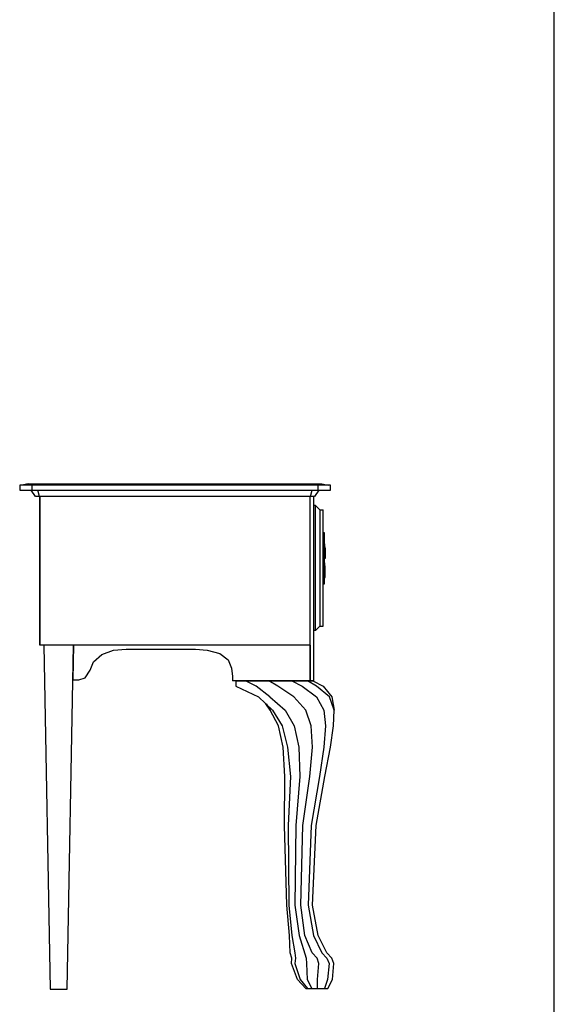
# Model space of a CAD drawing. Units: inches. Extents: x 15 to 8132, y 632 to 6567.
# Drawn here: x 1513 to 1561, y 5789 to 5877 of the extents above; entities that cross this region are included whole.
import ezdxf

# ---------------------------------------------------------------- set-up
doc = ezdxf.new("R2010")
doc.units = ezdxf.units.IN
doc.header["$MEASUREMENT"] = 0

msp = doc.modelspace()

# ---------------------------------------------------------------- linework, layer by layer
msp.add_line((1560.78987, 5774.21038), (1560.78987, 6015.22974))
at = {"color": 0, "linetype": 'ByBlock'}
for p, q in [((1540.85775, 5835.55551), (1513.19789, 5835.55551)), ((1513.19789, 5835.55551), (1513.19789, 5835.08475)), ((1513.95111, 5835.64967), (1513.38918, 5835.55551)), ((1513.95111, 5835.64967), (1540.10454, 5835.64967)), ((1514.30978, 5835.08475), (1514.30978, 5835.55551)), ((1539.75184, 5835.55551), (1539.75184, 5835.08475)), ((1540.10454, 5835.64967), (1540.66646, 5835.55551)), ((1540.85775, 5835.08475), (1540.85775, 5835.55551)), ((1513.19789, 5835.08475), (1540.85775, 5835.08475)), ((1514.60868, 5834.52432), (1514.23207, 5835.08475)), ((1539.45294, 5834.52432), (1514.60868, 5834.52432)), ((1514.96138, 5834.52432), (1514.82388, 5835.08475)), ((1514.97931, 5821.30713), (1514.97931, 5834.52432)), ((1514.98529, 5834.52432), (1514.98529, 5821.30713)), ((1539.07035, 5818.1194), (1539.07035, 5834.52432)), ((1539.09427, 5834.52432), (1539.23176, 5835.08475)), ((1539.35729, 5834.52432), (1539.36327, 5818.1194)), ((1539.82357, 5835.08475), (1539.45294, 5834.52432)), ((1539.54261, 5833.72627), (1539.35729, 5833.72627)), ((1539.54261, 5833.72627), (1539.91922, 5833.35414)), ((1539.54261, 5822.61629), (1539.54261, 5833.72627)), ((1539.91922, 5833.35414), (1540.20018, 5833.35414)), ((1539.91922, 5833.35414), (1539.91922, 5822.9929)), ((1540.20018, 5822.9929), (1540.20018, 5833.35414)), ((1540.20018, 5831.33659), (1540.29583, 5831.33659)), ((1540.29583, 5831.33659), (1540.29583, 5826.74106)), ((1540.30778, 5829.00969), (1540.30778, 5830.45784)), ((1540.30778, 5830.45784), (1540.34365, 5830.45784)), ((1540.40343, 5829.93776), (1540.34365, 5830.45784)), ((1540.40343, 5829.93776), (1540.40343, 5829.0052)), ((1540.40343, 5829.00969), (1540.30778, 5829.00969)), ((1540.34365, 5828.76758), (1540.30778, 5828.76758)), ((1540.30778, 5827.31943), (1540.30778, 5828.76758)), ((1540.40343, 5828.25198), (1540.34365, 5828.76758)), ((1540.40343, 5827.31943), (1540.40343, 5828.25198)), ((1540.29583, 5826.74106), (1540.20018, 5826.74106)), ((1540.30778, 5827.31943), (1540.40343, 5827.31943)), ((1539.54261, 5822.61629), (1539.35729, 5822.61629)), ((1539.91922, 5822.9929), (1539.54261, 5822.61629)), ((1539.91922, 5822.9929), (1540.20018, 5822.9929)), ((1539.07633, 5821.30713), (1514.97931, 5821.30713)), ((1515.35592, 5821.30713), (1515.91785, 5790.64933)), ((1517.4183, 5790.64933), (1517.98023, 5821.30713)), ((1517.98023, 5821.30713), (1517.91447, 5818.21355)), ((1539.07633, 5818.1194), (1539.07633, 5821.30713)), ((1519.76165, 5819.80517), (1520.51487, 5820.45976)), ((1520.51487, 5820.45976), (1521.54307, 5820.83637)), ((1521.54307, 5820.83637), (1522.66692, 5820.93052)), ((1522.66692, 5820.93052), (1528.85408, 5820.93052)), ((1528.85408, 5820.93052), (1529.88826, 5820.83637)), ((1529.88826, 5820.83637), (1531.01211, 5820.55391)), ((1531.01211, 5820.55391), (1531.76533, 5819.99348)), ((1519.48069, 5819.05644), (1519.76165, 5819.80517)), ((1531.76533, 5819.99348), (1532.04629, 5819.24474)), ((1519.01441, 5818.39737), (1519.48069, 5819.05644)), ((1532.04629, 5819.24474), (1532.13596, 5818.49152)), ((1517.91447, 5818.21355), (1518.45249, 5818.21355)), ((1518.45249, 5818.21355), (1519.01441, 5818.39737)), ((1532.13596, 5818.49152), (1532.13596, 5818.1194)), ((1539.36327, 5818.1194), (1532.13596, 5818.1194)), ((1532.45279, 5818.11491), (1532.45279, 5817.63967)), ((1532.45279, 5818.11491), (1539.35132, 5818.11491)), ((1534.24019, 5817.63967), (1533.31361, 5818.11491)), ((1536.17106, 5817.63967), (1535.37002, 5818.11491)), ((1537.42642, 5818.11491), (1538.353, 5817.63967)), ((1539.61435, 5817.63967), (1538.81928, 5818.11491)), ((1539.28556, 5818.11491), (1540.21214, 5817.63967)), ((1539.35132, 5818.08353), (1539.28556, 5818.11491)), ((1539.35132, 5818.11491), (1539.35132, 5818.07905)), ((1532.45279, 5817.63967), (1534.44344, 5816.69815)), ((1535.46566, 5816.69815), (1534.24019, 5817.63967)), ((1537.59978, 5816.69815), (1536.17106, 5817.63967)), ((1538.353, 5817.63967), (1539.61435, 5816.69815)), ((1540.78004, 5816.69815), (1539.61435, 5817.63967)), ((1540.21214, 5817.63967), (1540.97731, 5816.69815)), ((1534.44344, 5816.69815), (1535.70478, 5815.51452)), ((1535.11894, 5816.05701), (1535.11894, 5816.0615)), ((1535.11894, 5816.0615), (1535.12492, 5816.05701)), ((1535.50751, 5815.51452), (1535.11894, 5816.05701)), ((1535.12492, 5816.05701), (1535.50751, 5815.51452)), ((1535.46566, 5816.69815), (1536.83461, 5815.51452)), ((1538.68179, 5815.51452), (1537.59978, 5816.69815)), ((1539.61435, 5816.69815), (1540.2779, 5815.51452)), ((1541.1985, 5815.51452), (1540.78004, 5816.69815)), ((1540.97731, 5816.69815), (1541.1985, 5815.51452)), ((1536.23682, 5814.09775), (1535.50751, 5815.51452)), ((1535.70478, 5815.51452), (1536.5656, 5814.09775)), ((1536.83461, 5815.51452), (1537.62967, 5814.09775)), ((1539.14807, 5814.09775), (1538.68179, 5815.51452)), ((1540.2779, 5815.51452), (1540.40941, 5814.09775)), ((1541.13872, 5814.09775), (1541.1985, 5815.51452)), ((1536.64332, 5812.21022), (1536.23682, 5814.09775)), ((1536.5656, 5814.09775), (1537.03188, 5812.21022)), ((1537.62967, 5814.09775), (1538.03617, 5812.21022)), ((1539.26763, 5812.21022), (1539.14807, 5814.09775)), ((1540.40941, 5814.09775), (1540.2779, 5812.21022)), ((1540.85775, 5812.21022), (1541.13872, 5814.09775)), ((1536.8107, 5809.60982), (1536.64332, 5812.21022)), ((1537.03188, 5812.21022), (1537.29491, 5809.60982)), ((1538.03617, 5812.21022), (1538.13182, 5809.60982)), ((1539.04046, 5809.60982), (1539.26763, 5812.21022)), ((1540.2779, 5812.21022), (1539.87737, 5809.60982)), ((1540.36756, 5809.60982), (1540.85775, 5812.21022)), ((1536.77483, 5805.23846), (1536.8107, 5809.60982)), ((1537.29491, 5809.60982), (1537.09764, 5805.23846)), ((1538.13182, 5809.60982), (1537.76717, 5805.23846)), ((1538.41278, 5805.23846), (1539.04046, 5809.60982)), ((1539.87737, 5809.60982), (1539.14807, 5805.23846)), ((1539.60239, 5805.23846), (1540.36756, 5809.60982)), ((1536.9721, 5798.15013), (1536.77483, 5805.23846)), ((1537.09764, 5805.23846), (1537.1634, 5798.15013)), ((1537.76717, 5805.23846), (1537.70141, 5798.15013)), ((1538.21551, 5798.15013), (1538.41278, 5805.23846)), ((1539.14807, 5805.23846), (1538.88504, 5798.15013)), ((1539.2736, 5798.15013), (1539.60239, 5805.23846)), ((1537.20524, 5795.43317), (1536.9721, 5798.15013)), ((1537.1634, 5798.15013), (1537.42642, 5795.43317)), ((1537.70141, 5798.15013), (1538.06606, 5795.43317)), ((1538.57419, 5795.43317), (1538.21551, 5798.15013)), ((1538.88504, 5798.15013), (1539.35132, 5795.43317)), ((1539.76977, 5795.43317), (1539.2736, 5798.15013)), ((1537.28893, 5793.89983), (1537.20524, 5795.43317)), ((1537.42642, 5795.43317), (1537.68945, 5793.89983)), ((1538.06606, 5795.43317), (1538.69972, 5793.42458)), ((1539.2198, 5793.89983), (1538.57419, 5795.43317)), ((1539.35132, 5795.43317), (1540.08062, 5793.89983)), ((1540.5469, 5793.89983), (1539.76977, 5795.43317)), ((1537.43838, 5793.42458), (1537.28893, 5793.89983)), ((1537.40849, 5792.95382), (1537.43838, 5793.42458)), ((1537.68945, 5793.89983), (1537.75521, 5793.42458)), ((1537.75521, 5793.42458), (1537.68945, 5792.95382)), ((1538.69972, 5793.42458), (1538.73559, 5792.95382)), ((1539.66815, 5793.42458), (1539.2198, 5793.89983)), ((1539.82955, 5792.95382), (1539.66815, 5793.42458)), ((1540.08062, 5793.89983), (1540.54092, 5793.42458)), ((1540.54092, 5793.42458), (1540.74417, 5792.95382)), ((1540.98927, 5793.42458), (1540.5469, 5793.89983)), ((1541.15665, 5792.95382), (1540.98927, 5793.42458)), ((1537.92259, 5791.53705), (1537.40849, 5792.95382)), ((1537.68945, 5792.95382), (1538.15573, 5791.53705)), ((1538.73559, 5792.95382), (1538.78341, 5791.53705)), ((1539.71597, 5791.53705), (1539.82955, 5792.95382)), ((1540.74417, 5792.95382), (1540.60668, 5791.53705)), ((1541.04307, 5791.53705), (1541.15665, 5792.95382)), ((1538.66386, 5790.70762), (1537.92259, 5791.53705)), ((1538.15573, 5791.53705), (1538.81928, 5790.70762)), ((1538.78341, 5791.53705), (1539.19589, 5790.70762)), ((1539.70401, 5790.70762), (1539.71597, 5791.53705)), ((1540.60668, 5791.53705), (1540.34365, 5790.70762)), ((1540.63059, 5790.70762), (1541.04307, 5791.53705)), ((1515.91785, 5790.64933), (1517.4183, 5790.64933)), ((1538.66386, 5790.70762), (1540.63059, 5790.70762))]:
    msp.add_line(p, q, dxfattribs=at)

doc.saveas('drawing.dxf')
